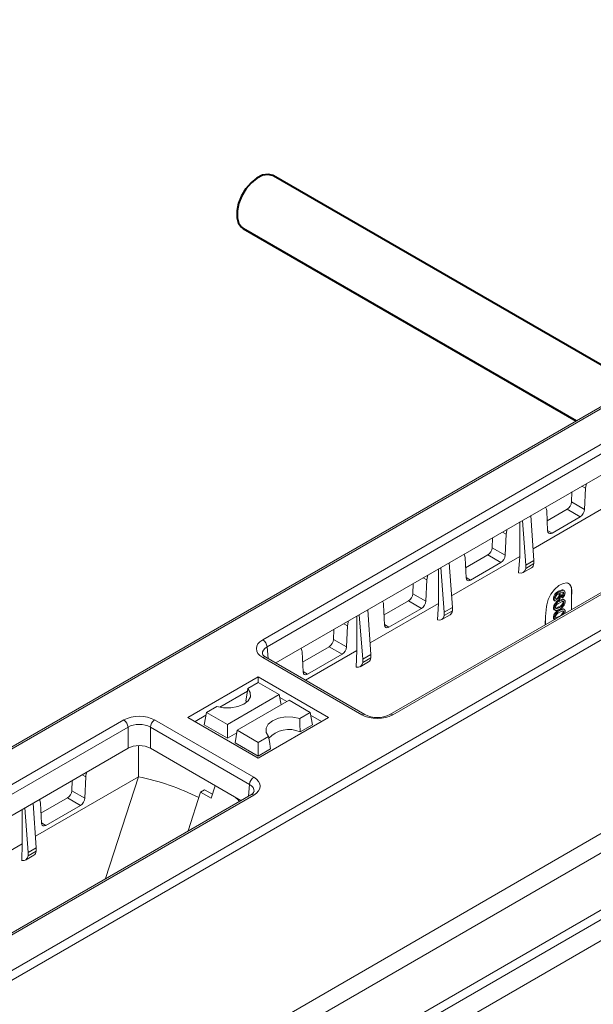
# Model space of a CAD drawing. Units: millimetres. Extents: x -8460 to 16143, y 0 to 2520.
# Drawn here: x 410 to 457, y 1278 to 1359 of the extents above; entities that cross this region are included whole.
import ezdxf
from ezdxf import colors
from ezdxf.entities.mleader import LeaderData, LeaderLine
from ezdxf.math import Vec2, Vec3

# ---------------------------------------------------------------- set-up
doc = ezdxf.new("R2010")
doc.units = ezdxf.units.MM
doc.header["$LTSCALE"] = 15
doc.layers.add('HAURATON_Isometrie', color=9, linetype='Continuous', lineweight=5)
doc.layers.add('HAURATON_Product_Contour', color=7, linetype='Continuous', lineweight=40)
doc.layers.add('HAURATON_Text_Macro', color=112, linetype='Continuous')
doc.styles.get("Standard").update_dxf_attribs({"font": 'arial.ttf'})

msp = doc.modelspace()

# ---------------------------------------------------------------- linework, layer by layer
at = {"layer": 'HAURATON_Isometrie', "color": 9}
for p, q in [((509.239, 1357.058), (333.204, 1255.435)), ((333.46, 1255.414), (509.494, 1357.036)), ((429.643, 1307.999), (506.226, 1352.21)), ((506.579, 1351.619), (429.996, 1307.409)), ((430.715, 1306.082), (506.579, 1349.878)), ((349.264, 1246.29), (525.299, 1347.912)), ((349.6, 1245.689), (525.634, 1347.312)), ((516.688, 1346.05), (440.105, 1301.84)), ((516.938, 1346.026), (440.355, 1301.816)), ((366.366, 1232.331), (540.174, 1332.669)), ((365.996, 1232.912), (518.997, 1321.238)), ((455.094, 1319.343), (455.131, 1320.177)), ((455.943, 1320.646), (456.246, 1320.475)), ((456.169, 1318.733), (456.246, 1320.475)), ((457.563, 1318.743), (451.924, 1315.489)), ((453.045, 1318.627), (453.122, 1316.975)), ((453.083, 1317.796), (454.741, 1318.753)), ((454.741, 1318.753), (455.806, 1318.127)), ((455.094, 1319.343), (456.169, 1318.733)), ((451.316, 1314.145), (451.039, 1317.815)), ((451.991, 1314.534), (451.733, 1318.216)), ((453.484, 1316.787), (455.806, 1318.127)), ((450.844, 1314.865), (450.844, 1317.703)), ((453.121, 1317), (453.484, 1316.787)), ((448.553, 1315.567), (448.59, 1316.401)), ((449.403, 1316.87), (449.704, 1316.699)), ((449.627, 1314.958), (449.704, 1316.699)), ((448.553, 1315.567), (449.627, 1314.958)), ((450.844, 1314.865), (445.206, 1311.612)), ((446.326, 1314.75), (446.403, 1313.098)), ((446.364, 1313.917), (448.2, 1314.977)), ((448.2, 1314.977), (449.264, 1314.352)), ((450.844, 1314.865), (450.735, 1313.511)), ((451.316, 1314.145), (451.991, 1314.534)), ((451.991, 1314.264), (451.991, 1314.534)), ((444.125, 1310.988), (444.125, 1313.824)), ((444.598, 1310.267), (444.322, 1313.938)), ((445.273, 1310.656), (445.016, 1314.338)), ((446.765, 1312.91), (449.264, 1314.352)), ((451.11, 1313.533), (451.799, 1313.93)), ((451.316, 1313.874), (451.991, 1314.264)), ((451.316, 1313.874), (451.316, 1314.145)), ((442.862, 1313.095), (443.161, 1312.924)), ((443.084, 1311.183), (443.161, 1312.924)), ((446.401, 1313.123), (446.765, 1312.91)), ((442.012, 1311.791), (442.049, 1312.626)), ((454.493, 1312.042), (454.404, 1312.093)), ((442.012, 1311.791), (443.084, 1311.183)), ((453.668, 1311.364), (453.598, 1311.405)), ((453.968, 1311.355), (453.897, 1311.396)), ((454.092, 1311.95), (454.022, 1311.991)), ((454.144, 1311.655), (454.074, 1311.696)), ((454.131, 1311.841), (454.168, 1311.816)), ((454.184, 1311.822), (454.14, 1311.847)), ((454.266, 1311.491), (454.255, 1311.615)), ((454.326, 1311.574), (454.255, 1311.615)), ((454.337, 1311.45), (454.266, 1311.491)), ((454.337, 1311.45), (454.326, 1311.574)), ((454.462, 1311.811), (454.391, 1311.852)), ((454.505, 1311.272), (454.417, 1311.323)), ((455.126, 1311.984), (455.083, 1312.009)), ((455.083, 1311.478), (455.083, 1312.009)), ((455.083, 1311.478), (455.126, 1311.984)), ((455.083, 1310.487), (455.083, 1311.478)), ((438.556, 1306.778), (438.298, 1310.46)), ((444.125, 1310.988), (438.489, 1307.736)), ((439.607, 1310.873), (439.684, 1309.22)), ((439.646, 1310.038), (441.659, 1311.201)), ((440.046, 1309.033), (442.722, 1310.577)), ((441.659, 1311.201), (442.722, 1310.577)), ((444.125, 1310.988), (444.041, 1309.626)), ((444.598, 1310.267), (445.273, 1310.656)), ((445.273, 1310.386), (445.273, 1310.656)), ((453.028, 1310.746), (452.961, 1309.914)), ((453.668, 1310.593), (453.598, 1310.634)), ((453.655, 1310.472), (453.744, 1310.421)), ((453.665, 1311.235), (453.753, 1311.184)), ((453.831, 1310.55), (453.8, 1310.567)), ((454.116, 1310.655), (454.045, 1310.696)), ((454.116, 1311.179), (454.046, 1311.22)), ((454.116, 1310.394), (454.046, 1310.434)), ((454.462, 1311.051), (454.391, 1311.092)), ((454.505, 1310.487), (454.417, 1310.538)), ((437.406, 1307.111), (437.406, 1309.945)), ((437.881, 1306.389), (437.604, 1310.06)), ((444.392, 1309.655), (445.081, 1310.052)), ((444.598, 1309.996), (445.273, 1310.386)), ((444.598, 1309.996), (444.598, 1310.267)), ((452.907, 1309.23), (452.961, 1309.914)), ((452.961, 1309.914), (452.961, 1309.262)), ((453.668, 1309.808), (453.598, 1309.849)), ((453.655, 1309.687), (453.676, 1309.675)), ((453.831, 1309.765), (453.8, 1309.782)), ((454.065, 1309.899), (454.045, 1309.911)), ((454.462, 1310.266), (454.391, 1310.307)), ((454.564, 1310.325), (454.539, 1310.173)), ((435.472, 1308.016), (435.509, 1308.85)), ((436.321, 1309.319), (436.619, 1309.149)), ((436.542, 1307.408), (436.619, 1309.149)), ((439.682, 1309.246), (440.046, 1309.033)), ((435.472, 1308.016), (436.542, 1307.408)), ((429.996, 1307.409), (430.084, 1306.447)), ((432.927, 1306.16), (435.119, 1307.425)), ((435.119, 1307.425), (436.18, 1306.801)), ((437.813, 1301.816), (429.643, 1306.532)), ((438.063, 1301.84), (429.893, 1306.557)), ((432.888, 1306.996), (432.965, 1305.343)), ((437.406, 1307.111), (433.169, 1304.666)), ((433.327, 1305.155), (436.18, 1306.801)), ((437.406, 1307.111), (437.355, 1305.74)), ((437.881, 1306.389), (438.556, 1306.778)), ((437.881, 1306.119), (438.556, 1306.508)), ((437.881, 1306.119), (437.881, 1306.389)), ((438.556, 1306.508), (438.556, 1306.778)), ((437.675, 1305.777), (438.364, 1306.174)), ((423.475, 1301.602), (429.273, 1304.949)), ((429.273, 1304.949), (435.071, 1301.602)), ((429.273, 1304.478), (429.273, 1304.949)), ((432.964, 1305.369), (433.327, 1305.155)), ((428.423, 1303.987), (429.273, 1304.478)), ((429.273, 1304.478), (431.002, 1303.48)), ((426.095, 1302.437), (428.387, 1303.761)), ((426.728, 1301.012), (431.002, 1303.48)), ((431.157, 1302.626), (431.002, 1303.48)), ((431.044, 1303.25), (431.641, 1302.906)), ((425.849, 1302.501), (424.999, 1302.01)), ((427.544, 1300.541), (431.819, 1303.008)), ((428.26, 1302.979), (428.351, 1302.88)), ((433.548, 1302.01), (431.819, 1303.008)), ((423.475, 1301.602), (429.273, 1298.255)), ((424.061, 1301.264), (424.957, 1301.781)), ((424.813, 1300.989), (424.999, 1302.01)), ((424.999, 1302.01), (426.728, 1301.012)), ((429.273, 1298.255), (435.071, 1301.602)), ((432.698, 1301.52), (433.548, 1302.01)), ((433.733, 1300.989), (433.548, 1302.01)), ((433.589, 1301.781), (434.485, 1301.264)), ((341.609, 1257.178), (418.191, 1301.388)), ((418.544, 1300.797), (341.962, 1256.587)), ((403.176, 1260.653), (473.258, 1301.111)), ((418.544, 1299.056), (418.544, 1300.797)), ((428.55, 1296.081), (420.38, 1300.797)), ((420.38, 1300.797), (420.38, 1299.056)), ((420.733, 1301.388), (428.903, 1296.672)), ((424.813, 1300.989), (426.728, 1299.884)), ((426.728, 1299.884), (426.728, 1301.012)), ((432.72, 1300.404), (433.733, 1300.989)), ((403.917, 1259.492), (473.929, 1299.909)), ((426.728, 1299.884), (427.507, 1300.334)), ((427.359, 1299.52), (427.544, 1300.541)), ((429.273, 1299.543), (427.544, 1300.541)), ((430.123, 1300.033), (429.273, 1299.543)), ((419.393, 1299.275), (419.393, 1296.714)), ((429.273, 1298.415), (427.359, 1299.52)), ((429.273, 1298.415), (429.273, 1299.543)), ((342.68, 1255.261), (418.544, 1299.056)), ((420.38, 1299.056), (427.831, 1294.755)), ((430.287, 1299), (429.273, 1298.415)), ((419.393, 1296.714), (410.911, 1291.816)), ((414.754, 1296.868), (415.052, 1296.699)), ((415.052, 1296.699), (414.975, 1294.958)), ((416.69, 1288.323), (419.393, 1296.714)), ((413.942, 1296.4), (413.905, 1295.565)), ((425.713, 1295.977), (425.388, 1294.952)), ((428.463, 1295.119), (428.55, 1296.081)), ((428.653, 1295.229), (352.071, 1251.019)), ((428.903, 1295.204), (352.321, 1250.994)), ((413.905, 1295.565), (414.975, 1294.958)), ((423.497, 1292.252), (424.514, 1295.451)), ((424.842, 1295.64), (424.514, 1295.451)), ((424.514, 1295.451), (425.388, 1294.952)), ((424.842, 1295.64), (425.495, 1295.289)), ((410.978, 1290.858), (410.721, 1294.54)), ((411.399, 1292.893), (411.322, 1294.545)), ((413.552, 1294.975), (411.361, 1293.71)), ((414.613, 1294.351), (411.761, 1292.705)), ((413.552, 1294.975), (414.613, 1294.351)), ((409.829, 1294.025), (409.829, 1291.191)), ((410.303, 1290.469), (410.027, 1294.14)), ((411.398, 1292.918), (411.761, 1292.705)), ((409.829, 1291.191), (404.194, 1287.937)), ((409.775, 1289.821), (409.829, 1291.191)), ((410.098, 1289.857), (410.787, 1290.254)), ((410.978, 1290.858), (410.303, 1290.469)), ((410.978, 1290.588), (410.303, 1290.199)), ((410.303, 1290.199), (410.303, 1290.469)), ((410.978, 1290.588), (410.978, 1290.858)), ((420.608, 1261.903), (466.216, 1288.232))]:
    msp.add_line(p, q, dxfattribs=at)
at = {"layer": 'HAURATON_Isometrie', "color": 9, "flags": 128}
for points in [[(456.246, 1320.475), (456.297, 1320.768), (456.342, 1320.877)], [(452.953, 1318.92), (453.029, 1318.753), (453.045, 1318.627)], [(449.704, 1316.699), (449.755, 1316.993), (449.799, 1317.099)], [(453.122, 1316.975), (453.148, 1316.853), (453.213, 1316.771), (453.308, 1316.738), (453.423, 1316.757), (453.484, 1316.787)], [(446.235, 1315.042), (446.31, 1314.876), (446.326, 1314.75)], [(443.161, 1312.924), (443.213, 1313.218), (443.256, 1313.322)], [(446.403, 1313.098), (446.429, 1312.976), (446.494, 1312.894), (446.589, 1312.861), (446.704, 1312.88), (446.765, 1312.91)], [(455.126, 1311.984), (455.1, 1312.337), (454.957, 1312.579), (454.713, 1312.684), (454.398, 1312.639), (454.048, 1312.451), (453.701, 1312.142), (453.398, 1311.746), (453.17, 1311.306), (453.044, 1310.872), (453.028, 1310.746)], [(454.022, 1311.991), (454.333, 1312.107), (454.4, 1312.095), (454.412, 1312.086)], [(454.092, 1311.95), (454.404, 1312.067), (454.47, 1312.054), (454.522, 1312.014), (454.554, 1311.948), (454.564, 1311.863)], [(453.675, 1311.233), (453.665, 1311.235), (453.614, 1311.302), (453.598, 1311.405)], [(453.962, 1311.22), (453.839, 1311.173), (453.736, 1311.195), (453.685, 1311.262), (453.668, 1311.364)], [(453.77, 1311.443), (453.789, 1311.361), (453.844, 1311.323), (453.903, 1311.327), (453.968, 1311.355)], [(453.8, 1311.366), (453.833, 1311.367), (453.897, 1311.396)], [(454.144, 1311.655), (454.128, 1311.734), (454.077, 1311.773), (454.021, 1311.77), (453.959, 1311.742)], [(454.074, 1311.696), (454.057, 1311.775), (454.024, 1311.8)], [(454.046, 1311.22), (454.34, 1311.335), (454.404, 1311.328), (454.424, 1311.315)], [(454.116, 1311.179), (454.41, 1311.294), (454.475, 1311.287), (454.526, 1311.253), (454.555, 1311.191), (454.564, 1311.11)], [(454.152, 1311.855), (454.14, 1311.847), (454.131, 1311.841)], [(454.462, 1311.811), (454.455, 1311.865), (454.432, 1311.905), (454.397, 1311.926), (454.352, 1311.927), (454.152, 1311.855)], [(454.21, 1311.788), (454.222, 1311.779), (454.246, 1311.674)], [(454.391, 1311.852), (454.384, 1311.906), (454.373, 1311.926)], [(439.517, 1311.164), (439.591, 1310.999), (439.607, 1310.873)], [(454.116, 1310.525), (453.822, 1310.409), (453.758, 1310.416), (453.707, 1310.45), (453.677, 1310.512), (453.668, 1310.593)], [(453.76, 1310.591), (453.917, 1310.629), (454.045, 1310.696)], [(453.77, 1310.65), (453.79, 1310.577), (453.813, 1310.562)], [(453.831, 1310.55), (453.987, 1310.588), (454.116, 1310.655)], [(454.046, 1310.434), (454.34, 1310.549), (454.404, 1310.543), (454.424, 1310.529)], [(454.462, 1311.051), (454.451, 1311.106), (454.422, 1311.14), (454.38, 1311.155), (454.33, 1311.148), (454.116, 1311.048)], [(454.478, 1310.833), (454.282, 1310.634), (454.116, 1310.525)], [(454.116, 1310.394), (454.41, 1310.509), (454.475, 1310.502), (454.526, 1310.468), (454.555, 1310.406), (454.564, 1310.325)], [(454.391, 1311.092), (454.381, 1311.147), (454.375, 1311.154)], [(454.564, 1311.11), (454.538, 1310.956), (454.478, 1310.833)], [(453.76, 1309.805), (453.917, 1309.844), (454.045, 1309.911)], [(453.77, 1309.865), (453.79, 1309.792), (453.813, 1309.777)], [(454.462, 1310.266), (454.451, 1310.321), (454.422, 1310.355), (454.38, 1310.369), (454.33, 1310.362), (454.116, 1310.263)], [(454.391, 1310.307), (454.381, 1310.361), (454.375, 1310.369)], [(436.619, 1309.149), (436.671, 1309.443), (436.713, 1309.545)], [(439.684, 1309.22), (439.71, 1309.099), (439.775, 1309.017), (439.87, 1308.984), (439.985, 1309.003), (440.046, 1309.033)], [(432.799, 1307.285), (432.872, 1307.121), (432.888, 1306.996)], [(432.965, 1305.343), (432.992, 1305.221), (433.056, 1305.139), (433.152, 1305.106), (433.266, 1305.126), (433.327, 1305.155)], [(428.423, 1303.987), (428.62, 1303.657), (428.627, 1303.308), (428.445, 1302.976), (428.091, 1302.693), (427.601, 1302.488), (427.025, 1302.383), (426.42, 1302.387), (425.849, 1302.501)], [(428.26, 1302.979), (428.358, 1303.584), (428.423, 1303.987)], [(432.698, 1301.52), (432.126, 1301.633), (431.522, 1301.637), (430.946, 1301.532), (430.456, 1301.327), (430.102, 1301.045), (429.919, 1300.712), (429.927, 1300.363), (430.123, 1300.033)], [(432.72, 1300.404), (432.707, 1301.074), (432.698, 1301.52)], [(430.287, 1299), (430.188, 1299.62), (430.123, 1300.033)], [(415.142, 1297.092), (415.068, 1296.843), (415.052, 1296.699)], [(411.322, 1294.545), (411.27, 1294.78), (411.228, 1294.833)], [(427.431, 1294.986), (427.609, 1294.81), (427.704, 1294.681)], [(411.761, 1292.705), (411.641, 1292.659), (411.534, 1292.666), (411.453, 1292.724), (411.407, 1292.827), (411.399, 1292.893)]]:
    msp.add_lwpolyline(points, dxfattribs=at)
at = {"layer": 'HAURATON_Isometrie', "color": 9}
for centre, radius, start, end in [((454.322, 1319.404), 0.774, 302.73408, 355.53351), ((455.388, 1318.788), 0.783, 302.31989, 355.93405), ((447.782, 1315.628), 0.774, 302.73408, 355.53351), ((448.846, 1315.013), 0.783, 302.31777, 355.93372), ((454.375, 1312.103), 0.714, 352.48139, 56.20643), ((441.241, 1311.852), 0.774, 302.73408, 355.53351), ((454.295, 1311.347), 0.7, 112.994, 175.24703), ((454.366, 1311.306), 0.7, 112.994, 175.24703), ((454.129, 1311.426), 0.359, 118.1858, 177.3482), ((453.72, 1311.702), 0.354, 300.04033, 359.11962), ((453.685, 1311.71), 0.563, 299.50251, 356.34223), ((453.791, 1311.661), 0.354, 300.04033, 359.11962), ((454.092, 1311.867), 0.3, 303.03107, 357.14078), ((454.162, 1311.826), 0.3, 303.03107, 357.14078), ((454.048, 1311.878), 0.516, 304.0995, 358.36351), ((442.303, 1311.238), 0.783, 302.31873, 355.93382), ((453.75, 1310.602), 0.155, 168.07123, 237.56962), ((454.286, 1310.571), 0.691, 110.36604, 174.81819), ((454.286, 1309.786), 0.691, 110.36604, 174.81819), ((454.357, 1310.531), 0.691, 110.36604, 174.81819), ((454.256, 1310.577), 0.491, 106.52522, 171.42428), ((453.904, 1311.168), 0.493, 286.64657, 351.09806), ((453.975, 1311.127), 0.493, 286.64657, 351.09806), ((453.75, 1309.817), 0.155, 168.07123, 237.56962), ((453.82, 1309.776), 0.155, 168.07123, 237.56962), ((454.357, 1309.745), 0.691, 110.36604, 174.81819), ((454.256, 1309.792), 0.491, 106.52522, 171.42428), ((453.904, 1310.383), 0.493, 286.64657, 351.09806), ((454.16, 1310.28), 0.302, 320.9694, 357.38748), ((434.7, 1308.076), 0.774, 302.73408, 355.53351), ((429.225, 1307.349), 0.774, 4.46649, 57.26592), ((435.761, 1307.463), 0.783, 302.32278, 355.93434), ((430.09, 1307.019), 0.502, 200.31518, 246.9207), ((429.789, 1306.339), 0.241, 64.26967, 127.04078), ((437.958, 1301.623), 0.241, 64.00014, 127.0674), ((439.084, 1303.793), 2.203, 242.39353, 297.60647), ((440.209, 1301.614), 0.249, 53.96787, 113.9556), ((417.773, 1300.737), 0.774, 4.46649, 57.26592), ((421.152, 1300.737), 0.774, 122.73408, 175.53351), ((431.795, 1298.363), 2.241, 65.63567, 138.40725), ((415.571, 1277.592), 19.5, 63.18092, 78.69553), ((429.321, 1296.021), 0.774, 122.73408, 175.53351), ((413.133, 1295.626), 0.774, 302.73408, 355.53351), ((428.48, 1295.664), 0.468, 291.72705, 341.0642), ((428.757, 1295.004), 0.248, 53.89164, 114.7979), ((414.197, 1295.011), 0.78, 302.20136, 356.07316)]:
    msp.add_arc(centre, radius, start, end, dxfattribs=at)
for centre, major_axis, ratio, start_param, end_param in [((450.592, 1314.389), (-0.527, 0.85), 0.597167, 2.533279, 3.754895), ((451.316, 1314.806), (-0.475, 0.881), 0.556891, 3.157869, 3.789886), ((443.875, 1310.511), (-0.527, 0.85), 0.597167, 2.567171, 3.754895), ((444.599, 1310.928), (-0.475, 0.881), 0.556891, 3.157869, 3.789886), ((430.921, 1307.266), (1.805, 0), 0.575709, 2.357564, 3.925621), ((430.921, 1306.857), (1.306, -0.045), 0.574044, 2.377347, 3.225025), ((437.881, 1307.05), (-0.475, 0.881), 0.556891, 3.157869, 3.789886), ((437.157, 1306.633), (-0.527, 0.85), 0.597167, 2.611496, 3.754895), ((419.462, 1300.65), (1.8, 0), 0.578871, 0.786768, 2.354825), ((439.084, 1302.553), (1.8, 0), 0.578871, 3.92836, 5.496418), ((419.462, 1300.242), (1.3, 0), 0.6033, 0.786768, 2.354825), ((419.462, 1298.523), (1.3, 0), 0.578871, 0.786768, 2.354825), ((427.625, 1295.938), (1.805, 0), 0.575709, 5.499157, 7.067214), ((427.625, 1295.53), (1.306, 0.045), 0.574044, 6.195783, 7.04743), ((409.58, 1290.713), (-0.527, 0.85), 0.597167, 2.606319, 3.754895), ((410.304, 1291.131), (-0.475, 0.881), 0.556891, 3.157869, 3.789886)]:
    msp.add_ellipse(centre, major_axis=major_axis, ratio=ratio, start_param=start_param, end_param=end_param, dxfattribs=at)
at = {"layer": 'HAURATON_Product_Contour'}
for p, q in [((460.486, 1328.913), (430.523, 1346.211)), ((428.023, 1341.88), (455.485, 1326.027))]:
    msp.add_line(p, q, dxfattribs=at)
at = {"layer": 'HAURATON_Product_Contour', "flags": 128}
msp.add_lwpolyline([(430.523, 1346.211), (430.48, 1346.234), (430.086, 1346.327), (429.633, 1346.252), (429.153, 1346.012), (428.681, 1345.627), (428.254, 1345.125), (427.902, 1344.542), (427.652, 1343.923), (427.522, 1343.312), (427.522, 1342.756), (427.652, 1342.296), (427.902, 1341.966), (428.023, 1341.88)], dxfattribs=at)
msp.add_lwpolyline([(430.523, 1346.211), (430.48, 1346.234), (430.086, 1346.327), (429.633, 1346.252), (429.153, 1346.012), (428.681, 1345.627), (428.254, 1345.125), (427.902, 1344.542), (427.652, 1343.923), (427.522, 1343.312), (427.522, 1342.756), (427.652, 1342.296), (427.902, 1341.966), (428.023, 1341.88)], dxfattribs=at)
msp.add_lwpolyline([(430.523, 1346.211), (430.48, 1346.234), (430.086, 1346.327), (429.633, 1346.252), (429.153, 1346.012), (428.681, 1345.627), (428.254, 1345.125), (427.902, 1344.542), (427.652, 1343.923), (427.522, 1343.312), (427.522, 1342.756), (427.652, 1342.296), (427.902, 1341.966), (428.023, 1341.88)], dxfattribs=at)

# ---------------------------------------------------------------- leaders
at = {"layer": 'HAURATON_Text_Macro'}
ml = msp.add_multileader_mtext('Standard', dxfattribs=at)
ml.set_content('\\A1;Beton lagenweise einbauen und das Aufschwimmen durch geeignete Maßnahmen verhindern.', color=256)
ml.set_leader_properties()
ml.build(insert=Vec2(0, 0))
ml.multileader.update_dxf_attribs({"dogleg_length": 2, "arrow_head_size": 42, "scale": 12})
ctx = ml.context
ctx.base_point, ctx.scale, ctx.char_height, ctx.arrow_head_size, ctx.landing_gap_size, ctx.plane_origin = Vec3(77.205, 2108.235), 12, 36, 42, 24, Vec3(2817.418, 1395.304)
ctx.text_align_type = 2
notes = []
notes.append((ctx, [(1, (1, 1, 0), (857.737, 2108.235), (-1, 0), 24, [(2, [(1681.405, 1652.698), (1707.644, 1356.312), (1668.3, 1044.584)], 0, [])])]))
ctx.mtext.insert, ctx.mtext.width, ctx.mtext.alignment, ctx.mtext.flow_direction = Vec3(809.737, 2126.529), 772.48252, 3, 5
for ctx, leaders in notes:
    for number, flags, end, landing, length, lines in leaders:
        leader = LeaderData()
        leader.index, (leader.has_last_leader_line, leader.has_dogleg_vector, leader.attachment_direction) = number, flags
        leader.last_leader_point, leader.dogleg_vector, leader.dogleg_length = Vec3(end), Vec3(landing), length
        for number, points, colour, breaks in lines:
            line = LeaderLine()
            line.index, line.vertices, line.color, line.breaks = number, Vec3.list(points), colors.encode_raw_color(colour), breaks
            leader.lines.append(line)
        ctx.leaders.append(leader)

doc.saveas('drawing.dxf')
